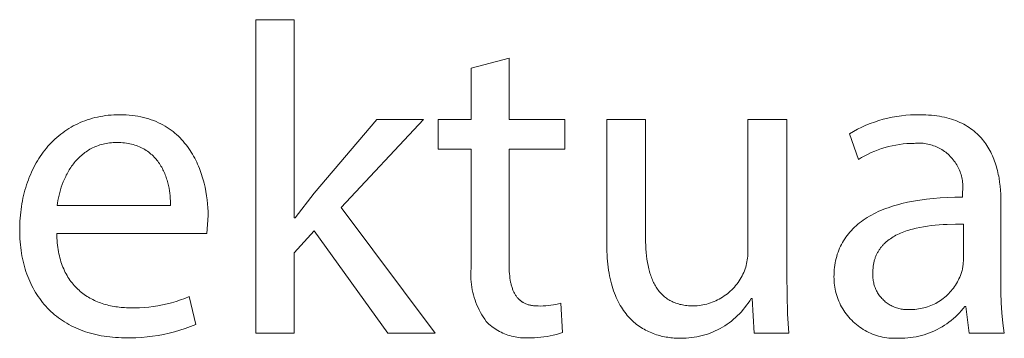
# Model space of a CAD drawing. Units: millimetres. Extents: x 373 to 3451, y -552 to 1598.
# Drawn here: x 3124 to 3193, y -501 to -478 of the extents above; entities that cross this region are included whole.
import ezdxf

# ---------------------------------------------------------------- set-up
doc = ezdxf.new("R2010")
doc.units = ezdxf.units.MM
doc.header["$MEASUREMENT"] = 0
doc.layers.add('Domyślny', color=7, linetype='Continuous', true_color=0x000000)

msp = doc.modelspace()

# ---------------------------------------------------------------- linework, layer by layer
at = {"layer": 'Domyślny', "color": 18, "lineweight": 15, "true_color": 0x000000}
for p, q in [((3140.306, -500.356), (3140.306, -478.475)), ((3140.306, -478.475), (3142.992, -478.475)), ((3142.992, -478.475), (3142.992, -492.29)), ((3155.35, -481.868), (3157.994, -481.161)), ((3157.994, -481.161), (3157.994, -485.445)), ((3155.35, -485.445), (3155.35, -481.868)), ((3129.26, -485.267), (3129.445, -485.23)), ((3129.445, -485.23), (3129.632, -485.197)), ((3129.632, -485.197), (3129.821, -485.17)), ((3129.821, -485.17), (3130.013, -485.147)), ((3130.013, -485.147), (3130.208, -485.129)), ((3130.208, -485.129), (3130.405, -485.116)), ((3130.405, -485.116), (3130.605, -485.108)), ((3130.605, -485.108), (3130.808, -485.106)), ((3130.808, -485.106), (3131.034, -485.109)), ((3131.034, -485.109), (3131.255, -485.118)), ((3131.255, -485.118), (3131.47, -485.134)), ((3131.47, -485.134), (3131.681, -485.155)), ((3131.681, -485.155), (3131.887, -485.182)), ((3131.887, -485.182), (3132.087, -485.214)), ((3132.087, -485.214), (3132.283, -485.252)), ((3132.283, -485.252), (3132.474, -485.295)), ((3184.742, -485.279), (3185.058, -485.222)), ((3185.058, -485.222), (3185.376, -485.176)), ((3185.376, -485.176), (3185.695, -485.142)), ((3185.695, -485.142), (3186.016, -485.118)), ((3186.016, -485.118), (3186.337, -485.106)), ((3186.337, -485.106), (3186.658, -485.105)), ((3186.658, -485.105), (3186.869, -485.107)), ((3186.869, -485.107), (3187.074, -485.114)), ((3187.074, -485.114), (3187.275, -485.125)), ((3187.275, -485.125), (3187.471, -485.141)), ((3187.471, -485.141), (3187.663, -485.16)), ((3187.663, -485.16), (3187.849, -485.184)), ((3187.849, -485.184), (3188.031, -485.212)), ((3188.031, -485.212), (3188.208, -485.245)), ((3188.208, -485.245), (3188.38, -485.281)), ((3127.414, -485.976), (3127.568, -485.89)), ((3127.568, -485.89), (3127.725, -485.808)), ((3127.725, -485.808), (3127.884, -485.73)), ((3127.884, -485.73), (3128.046, -485.657)), ((3128.046, -485.657), (3128.211, -485.588)), ((3128.211, -485.588), (3128.379, -485.523)), ((3128.379, -485.523), (3128.55, -485.463)), ((3128.55, -485.463), (3128.724, -485.407)), ((3128.724, -485.407), (3128.9, -485.356)), ((3128.9, -485.356), (3129.079, -485.309)), ((3129.079, -485.309), (3129.26, -485.267)), ((3132.474, -485.295), (3132.659, -485.344)), ((3132.659, -485.344), (3132.841, -485.397)), ((3132.841, -485.397), (3133.017, -485.456)), ((3133.017, -485.456), (3133.189, -485.519)), ((3133.189, -485.519), (3133.356, -485.587)), ((3133.356, -485.587), (3133.518, -485.66)), ((3133.518, -485.66), (3133.676, -485.737)), ((3133.676, -485.737), (3133.83, -485.818)), ((3133.83, -485.818), (3133.979, -485.903)), ((3133.979, -485.903), (3134.124, -485.993)), ((3144.385, -490.589), (3148.751, -485.444)), ((3152.021, -485.444), (3146.261, -491.573)), ((3148.751, -485.444), (3152.021, -485.444)), ((3153.033, -487.505), (3153.033, -485.445)), ((3153.033, -485.445), (3155.35, -485.445)), ((3157.994, -485.445), (3161.878, -485.445)), ((3161.878, -485.445), (3161.878, -487.505)), ((3164.815, -494.172), (3164.815, -485.44)), ((3164.815, -485.44), (3167.521, -485.44)), ((3167.521, -485.44), (3167.521, -493.701)), ((3174.665, -494.592), (3174.665, -485.44)), ((3174.665, -485.44), (3177.391, -485.44)), ((3177.391, -485.44), (3177.391, -496.294)), ((3182.609, -485.975), (3182.903, -485.844)), ((3182.903, -485.844), (3183.2, -485.723)), ((3183.2, -485.723), (3183.502, -485.613)), ((3183.502, -485.613), (3183.807, -485.513)), ((3183.807, -485.513), (3184.116, -485.424)), ((3184.116, -485.424), (3184.428, -485.346)), ((3184.428, -485.346), (3184.742, -485.279)), ((3188.38, -485.281), (3188.548, -485.321)), ((3188.548, -485.321), (3188.712, -485.365)), ((3188.712, -485.365), (3188.871, -485.412)), ((3188.871, -485.412), (3189.025, -485.463)), ((3189.025, -485.463), (3189.175, -485.518)), ((3189.175, -485.518), (3189.321, -485.577)), ((3189.321, -485.577), (3189.463, -485.638)), ((3189.463, -485.638), (3189.601, -485.704)), ((3189.601, -485.704), (3189.734, -485.772)), ((3189.734, -485.772), (3189.863, -485.844)), ((3189.863, -485.844), (3189.989, -485.919)), ((3189.989, -485.919), (3190.11, -485.997)), ((3126.421, -486.688), (3126.554, -486.575)), ((3126.554, -486.575), (3126.69, -486.465)), ((3126.69, -486.465), (3126.829, -486.359)), ((3126.829, -486.359), (3126.971, -486.258)), ((3126.971, -486.258), (3127.116, -486.16)), ((3127.116, -486.16), (3127.263, -486.066)), ((3127.263, -486.066), (3127.414, -485.976)), ((3134.124, -485.993), (3134.264, -486.086)), ((3134.264, -486.086), (3134.401, -486.183)), ((3134.401, -486.183), (3134.533, -486.284)), ((3134.533, -486.284), (3134.66, -486.388)), ((3134.66, -486.388), (3134.784, -486.495)), ((3134.784, -486.495), (3134.904, -486.606)), ((3134.904, -486.606), (3135.02, -486.719)), ((3181.759, -486.427), (3182.037, -486.266)), ((3182.374, -488.221), (3181.759, -486.427)), ((3182.037, -486.266), (3182.321, -486.116)), ((3182.321, -486.116), (3182.609, -485.975)), ((3190.11, -485.997), (3190.227, -486.078)), ((3190.227, -486.078), (3190.341, -486.162)), ((3190.341, -486.162), (3190.451, -486.248)), ((3190.451, -486.248), (3190.557, -486.338)), ((3190.557, -486.338), (3190.659, -486.43)), ((3190.659, -486.43), (3190.758, -486.525)), ((3190.758, -486.525), (3190.853, -486.623)), ((3190.853, -486.623), (3190.944, -486.723)), ((3125.689, -487.441), (3125.803, -487.307)), ((3125.803, -487.307), (3125.92, -487.176)), ((3125.92, -487.176), (3126.041, -487.049)), ((3126.041, -487.049), (3126.164, -486.925)), ((3126.164, -486.925), (3126.291, -486.805)), ((3126.291, -486.805), (3126.421, -486.688)), ((3129.217, -487.288), (3129.116, -487.329)), ((3129.321, -487.25), (3129.217, -487.288)), ((3129.427, -487.216), (3129.321, -487.25)), ((3129.534, -487.184), (3129.427, -487.216)), ((3129.644, -487.155), (3129.534, -487.184)), ((3129.756, -487.129), (3129.644, -487.155)), ((3129.871, -487.107), (3129.756, -487.129)), ((3129.987, -487.088), (3129.871, -487.107)), ((3130.106, -487.072), (3129.987, -487.088)), ((3130.227, -487.059), (3130.106, -487.072)), ((3130.35, -487.05), (3130.227, -487.059)), ((3130.475, -487.045), (3130.35, -487.05)), ((3130.603, -487.043), (3130.475, -487.045)), ((3130.744, -487.045), (3130.603, -487.043)), ((3130.882, -487.051), (3130.744, -487.045)), ((3131.017, -487.06), (3130.882, -487.051)), ((3131.149, -487.073), (3131.017, -487.06)), ((3131.277, -487.09), (3131.149, -487.073)), ((3131.402, -487.111), (3131.277, -487.09)), ((3131.524, -487.135), (3131.402, -487.111)), ((3131.643, -487.162), (3131.524, -487.135)), ((3131.758, -487.192), (3131.643, -487.162)), ((3131.871, -487.226), (3131.758, -487.192)), ((3131.98, -487.262), (3131.871, -487.226)), ((3132.087, -487.302), (3131.98, -487.262)), ((3132.19, -487.345), (3132.087, -487.302)), ((3135.02, -486.719), (3135.131, -486.836)), ((3135.131, -486.836), (3135.239, -486.955)), ((3135.239, -486.955), (3135.343, -487.078)), ((3135.343, -487.078), (3135.443, -487.202)), ((3135.443, -487.202), (3135.54, -487.329)), ((3184.735, -487.268), (3184.486, -487.326)), ((3184.986, -487.219), (3184.735, -487.268)), ((3185.238, -487.178), (3184.986, -487.219)), ((3185.492, -487.147), (3185.238, -487.178)), ((3185.747, -487.123), (3185.492, -487.147)), ((3186.002, -487.109), (3185.747, -487.123)), ((3186.258, -487.103), (3186.002, -487.109)), ((3186.365, -487.094), (3186.258, -487.103)), ((3186.471, -487.088), (3186.365, -487.094)), ((3186.578, -487.085), (3186.471, -487.088)), ((3186.685, -487.087), (3186.578, -487.085)), ((3186.792, -487.092), (3186.685, -487.087)), ((3186.899, -487.101), (3186.792, -487.092)), ((3187.005, -487.113), (3186.899, -487.101)), ((3187.111, -487.129), (3187.005, -487.113)), ((3187.216, -487.149), (3187.111, -487.129)), ((3187.32, -487.173), (3187.216, -487.149)), ((3187.423, -487.2), (3187.32, -487.173)), ((3187.526, -487.231), (3187.423, -487.2)), ((3187.627, -487.265), (3187.526, -487.231)), ((3187.727, -487.303), (3187.627, -487.265)), ((3187.826, -487.344), (3187.727, -487.303)), ((3190.944, -486.723), (3191.032, -486.825)), ((3191.032, -486.825), (3191.117, -486.93)), ((3191.117, -486.93), (3191.198, -487.037)), ((3191.198, -487.037), (3191.276, -487.146)), ((3191.276, -487.146), (3191.35, -487.257)), ((3191.35, -487.257), (3191.422, -487.371)), ((3125.264, -488.01), (3125.365, -487.863)), ((3125.365, -487.863), (3125.47, -487.72)), ((3125.47, -487.72), (3125.577, -487.579)), ((3125.577, -487.579), (3125.689, -487.441)), ((3128.137, -487.94), (3128.059, -488.009)), ((3128.215, -487.873), (3128.137, -487.94)), ((3128.296, -487.808), (3128.215, -487.873)), ((3128.379, -487.746), (3128.296, -487.808)), ((3128.464, -487.685), (3128.379, -487.746)), ((3128.551, -487.627), (3128.464, -487.685)), ((3128.64, -487.571), (3128.551, -487.627)), ((3128.731, -487.517), (3128.64, -487.571)), ((3128.824, -487.466), (3128.731, -487.517)), ((3128.919, -487.418), (3128.824, -487.466)), ((3129.017, -487.372), (3128.919, -487.418)), ((3129.116, -487.329), (3129.017, -487.372)), ((3132.291, -487.39), (3132.19, -487.345)), ((3132.388, -487.438), (3132.291, -487.39)), ((3132.483, -487.489), (3132.388, -487.438)), ((3132.575, -487.543), (3132.483, -487.489)), ((3132.664, -487.599), (3132.575, -487.543)), ((3132.751, -487.657), (3132.664, -487.599)), ((3132.834, -487.718), (3132.751, -487.657)), ((3132.915, -487.781), (3132.834, -487.718)), ((3132.994, -487.847), (3132.915, -487.781)), ((3133.07, -487.914), (3132.994, -487.847)), ((3133.143, -487.983), (3133.07, -487.914)), ((3133.213, -488.055), (3133.143, -487.983)), ((3135.54, -487.329), (3135.633, -487.459)), ((3135.633, -487.459), (3135.722, -487.59)), ((3135.722, -487.59), (3135.808, -487.723)), ((3135.808, -487.723), (3135.89, -487.859)), ((3135.89, -487.859), (3135.969, -487.996)), ((3135.969, -487.996), (3136.044, -488.134)), ((3155.35, -487.505), (3153.033, -487.505)), ((3155.35, -495.643), (3155.35, -487.505)), ((3161.878, -487.505), (3157.994, -487.505)), ((3157.994, -487.505), (3157.994, -495.55)), ((3182.817, -487.966), (3182.593, -488.089)), ((3183.046, -487.85), (3182.817, -487.966)), ((3183.278, -487.742), (3183.046, -487.85)), ((3183.513, -487.643), (3183.278, -487.742)), ((3183.752, -487.551), (3183.513, -487.643)), ((3183.994, -487.468), (3183.752, -487.551)), ((3184.238, -487.393), (3183.994, -487.468)), ((3184.486, -487.326), (3184.238, -487.393)), ((3187.923, -487.389), (3187.826, -487.344)), ((3188.019, -487.437), (3187.923, -487.389)), ((3188.113, -487.488), (3188.019, -487.437)), ((3188.205, -487.543), (3188.113, -487.488)), ((3188.295, -487.6), (3188.205, -487.543)), ((3188.383, -487.661), (3188.295, -487.6)), ((3188.468, -487.725), (3188.383, -487.661)), ((3188.552, -487.792), (3188.468, -487.725)), ((3188.633, -487.861), (3188.552, -487.792)), ((3188.712, -487.934), (3188.633, -487.861)), ((3188.788, -488.009), (3188.712, -487.934)), ((3191.422, -487.371), (3191.49, -487.486)), ((3191.49, -487.486), (3191.555, -487.603)), ((3191.555, -487.603), (3191.617, -487.722)), ((3191.617, -487.722), (3191.676, -487.843)), ((3191.676, -487.843), (3191.732, -487.965)), ((3191.732, -487.965), (3191.785, -488.089)), ((3124.806, -488.79), (3124.891, -488.628)), ((3124.891, -488.628), (3124.979, -488.47)), ((3124.979, -488.47), (3125.071, -488.314)), ((3125.071, -488.314), (3125.165, -488.16)), ((3125.165, -488.16), (3125.264, -488.01)), ((3127.513, -488.621), (3127.453, -488.704)), ((3127.574, -488.539), (3127.513, -488.621)), ((3127.638, -488.459), (3127.574, -488.539)), ((3127.703, -488.38), (3127.638, -488.459)), ((3127.771, -488.302), (3127.703, -488.38)), ((3127.84, -488.226), (3127.771, -488.302)), ((3127.911, -488.152), (3127.84, -488.226)), ((3127.984, -488.08), (3127.911, -488.152)), ((3128.059, -488.009), (3127.984, -488.08)), ((3133.281, -488.128), (3133.213, -488.055)), ((3133.347, -488.203), (3133.281, -488.128)), ((3133.41, -488.279), (3133.347, -488.203)), ((3133.471, -488.357), (3133.41, -488.279)), ((3133.529, -488.437), (3133.471, -488.357)), ((3133.585, -488.518), (3133.529, -488.437)), ((3133.639, -488.601), (3133.585, -488.518)), ((3133.691, -488.684), (3133.639, -488.601)), ((3133.74, -488.769), (3133.691, -488.684)), ((3136.044, -488.134), (3136.116, -488.275)), ((3136.116, -488.275), (3136.184, -488.416)), ((3136.184, -488.416), (3136.25, -488.559)), ((3136.25, -488.559), (3136.312, -488.702)), ((3182.593, -488.089), (3182.374, -488.221)), ((3188.862, -488.086), (3188.788, -488.009)), ((3188.932, -488.167), (3188.862, -488.086)), ((3189, -488.249), (3188.932, -488.167)), ((3189.065, -488.334), (3189, -488.249)), ((3189.127, -488.421), (3189.065, -488.334)), ((3189.186, -488.511), (3189.127, -488.421)), ((3189.242, -488.602), (3189.186, -488.511)), ((3189.295, -488.695), (3189.242, -488.602)), ((3191.785, -488.089), (3191.835, -488.215)), ((3191.835, -488.215), (3191.883, -488.342)), ((3191.883, -488.342), (3191.927, -488.47)), ((3191.927, -488.47), (3191.969, -488.6)), ((3191.969, -488.6), (3192.009, -488.731)), ((3124.501, -489.464), (3124.572, -489.292)), ((3124.572, -489.292), (3124.647, -489.122)), ((3124.647, -489.122), (3124.725, -488.955)), ((3124.725, -488.955), (3124.806, -488.79)), ((3127.084, -489.317), (3127.038, -489.408)), ((3127.131, -489.227), (3127.084, -489.317)), ((3127.18, -489.137), (3127.131, -489.227)), ((3127.231, -489.049), (3127.18, -489.137)), ((3127.284, -488.961), (3127.231, -489.049)), ((3127.338, -488.874), (3127.284, -488.961)), ((3127.395, -488.789), (3127.338, -488.874)), ((3127.453, -488.704), (3127.395, -488.789)), ((3133.787, -488.855), (3133.74, -488.769)), ((3133.832, -488.942), (3133.787, -488.855)), ((3133.874, -489.03), (3133.832, -488.942)), ((3133.915, -489.119), (3133.874, -489.03)), ((3133.954, -489.209), (3133.915, -489.119)), ((3133.99, -489.299), (3133.954, -489.209)), ((3134.025, -489.39), (3133.99, -489.299)), ((3136.312, -488.702), (3136.371, -488.847)), ((3136.371, -488.847), (3136.427, -488.993)), ((3136.427, -488.993), (3136.479, -489.139)), ((3136.479, -489.139), (3136.529, -489.286)), ((3136.529, -489.286), (3136.576, -489.433)), ((3189.344, -488.79), (3189.295, -488.695)), ((3189.39, -488.887), (3189.344, -488.79)), ((3189.432, -488.985), (3189.39, -488.887)), ((3189.472, -489.084), (3189.432, -488.985)), ((3189.507, -489.185), (3189.472, -489.084)), ((3189.539, -489.287), (3189.507, -489.185)), ((3189.568, -489.39), (3189.539, -489.287)), ((3192.009, -488.731), (3192.045, -488.863)), ((3192.045, -488.863), (3192.08, -488.996)), ((3192.08, -488.996), (3192.111, -489.13)), ((3192.111, -489.13), (3192.141, -489.265)), ((3192.141, -489.265), (3192.168, -489.401)), ((3124.251, -490.178), (3124.308, -489.996)), ((3124.308, -489.996), (3124.369, -489.816)), ((3124.369, -489.816), (3124.433, -489.639)), ((3124.433, -489.639), (3124.501, -489.464)), ((3126.801, -489.966), (3126.735, -490.154)), ((3126.873, -489.778), (3126.801, -489.966)), ((3126.952, -489.592), (3126.873, -489.778)), ((3126.994, -489.5), (3126.952, -489.592)), ((3127.038, -489.408), (3126.994, -489.5)), ((3134.058, -489.481), (3134.025, -489.39)), ((3134.088, -489.573), (3134.058, -489.481)), ((3134.117, -489.665), (3134.088, -489.573)), ((3134.144, -489.757), (3134.117, -489.665)), ((3134.169, -489.85), (3134.144, -489.757)), ((3134.193, -489.942), (3134.169, -489.85)), ((3134.215, -490.035), (3134.193, -489.942)), ((3134.253, -490.22), (3134.215, -490.035)), ((3136.576, -489.433), (3136.62, -489.58)), ((3136.62, -489.58), (3136.661, -489.727)), ((3136.661, -489.727), (3136.7, -489.875)), ((3136.7, -489.875), (3136.768, -490.169)), ((3189.593, -489.494), (3189.568, -489.39)), ((3189.614, -489.599), (3189.593, -489.494)), ((3189.632, -489.704), (3189.614, -489.599)), ((3189.646, -489.81), (3189.632, -489.704)), ((3189.656, -489.917), (3189.646, -489.81)), ((3189.663, -490.024), (3189.656, -489.917)), ((3189.666, -490.131), (3189.663, -490.024)), ((3192.168, -489.401), (3192.192, -489.538)), ((3192.192, -489.538), (3192.235, -489.814)), ((3192.235, -489.814), (3192.268, -490.091)), ((3124.057, -490.929), (3124.1, -490.738)), ((3124.1, -490.738), (3124.147, -490.549)), ((3124.147, -490.549), (3124.197, -490.363)), ((3124.197, -490.363), (3124.251, -490.178)), ((3126.577, -490.719), (3126.536, -490.905)), ((3126.623, -490.531), (3126.577, -490.719)), ((3126.676, -490.343), (3126.623, -490.531)), ((3126.735, -490.154), (3126.676, -490.343)), ((3134.285, -490.404), (3134.253, -490.22)), ((3134.31, -490.586), (3134.285, -490.404)), ((3134.33, -490.766), (3134.31, -490.586)), ((3136.768, -490.169), (3136.826, -490.462)), ((3136.826, -490.462), (3136.874, -490.753)), ((3143.053, -492.29), (3144.385, -490.589)), ((3189.64, -490.557), (3189.652, -490.451)), ((3189.64, -490.865), (3189.64, -490.557)), ((3189.652, -490.451), (3189.66, -490.344)), ((3189.66, -490.344), (3189.665, -490.237)), ((3189.665, -490.237), (3189.666, -490.131)), ((3192.268, -490.091), (3192.294, -490.371)), ((3192.294, -490.371), (3192.312, -490.651)), ((3192.312, -490.651), (3192.322, -490.932)), ((3123.95, -491.514), (3123.982, -491.317)), ((3123.982, -491.317), (3124.018, -491.122)), ((3124.018, -491.122), (3124.057, -490.929)), ((3126.474, -491.271), (3126.452, -491.45)), ((3126.502, -491.09), (3126.474, -491.271)), ((3126.536, -490.905), (3126.502, -491.09)), ((3134.344, -490.943), (3134.33, -490.766)), ((3134.352, -491.117), (3134.344, -490.943)), ((3134.355, -491.286), (3134.352, -491.117)), ((3134.354, -491.45), (3134.355, -491.286)), ((3136.874, -490.753), (3136.913, -491.039)), ((3136.913, -491.039), (3136.942, -491.321)), ((3136.942, -491.321), (3136.962, -491.597)), ((3184.818, -491.47), (3185.008, -491.413)), ((3185.008, -491.413), (3185.202, -491.358)), ((3185.202, -491.358), (3185.4, -491.307)), ((3185.4, -491.307), (3185.809, -491.212)), ((3185.809, -491.212), (3186.233, -491.129)), ((3186.233, -491.129), (3186.674, -491.057)), ((3186.674, -491.057), (3187.13, -490.996)), ((3187.13, -490.996), (3187.601, -490.947)), ((3187.601, -490.947), (3188.088, -490.909)), ((3188.088, -490.909), (3188.59, -490.882)), ((3188.59, -490.882), (3189.108, -490.868)), ((3189.108, -490.868), (3189.64, -490.865)), ((3192.322, -490.932), (3192.325, -491.213)), ((3192.325, -491.213), (3192.325, -496.789)), ((3123.859, -492.319), (3123.876, -492.115)), ((3123.876, -492.115), (3123.897, -491.913)), ((3123.897, -491.913), (3123.922, -491.713)), ((3123.922, -491.713), (3123.95, -491.514)), ((3126.452, -491.45), (3134.354, -491.45)), ((3136.978, -492.126), (3136.885, -493.387)), ((3136.962, -491.597), (3136.974, -491.865)), ((3136.974, -491.865), (3136.978, -492.126)), ((3146.261, -491.573), (3152.82, -500.356)), ((3183.141, -492.19), (3183.29, -492.106)), ((3183.29, -492.106), (3183.443, -492.024)), ((3183.443, -492.024), (3183.601, -491.945)), ((3183.601, -491.945), (3183.762, -491.869)), ((3183.762, -491.869), (3183.928, -491.796)), ((3183.928, -491.796), (3184.098, -491.725)), ((3184.098, -491.725), (3184.272, -491.657)), ((3184.272, -491.657), (3184.45, -491.592)), ((3184.45, -491.592), (3184.632, -491.529)), ((3184.632, -491.529), (3184.818, -491.47)), ((3123.83, -492.941), (3123.836, -492.732)), ((3123.836, -492.732), (3123.846, -492.525)), ((3123.846, -492.525), (3123.859, -492.319)), ((3142.992, -492.29), (3143.053, -492.29)), ((3182.217, -492.853), (3182.336, -492.75)), ((3182.336, -492.75), (3182.46, -492.65)), ((3182.46, -492.65), (3182.587, -492.553)), ((3182.587, -492.553), (3182.719, -492.458)), ((3182.719, -492.458), (3182.856, -492.366)), ((3182.856, -492.366), (3182.996, -492.276)), ((3182.996, -492.276), (3183.141, -492.19)), ((3187.741, -492.813), (3187.466, -492.842)), ((3188.019, -492.789), (3187.741, -492.813)), ((3188.299, -492.771), (3188.019, -492.789)), ((3188.58, -492.758), (3188.299, -492.771)), ((3189.143, -492.746), (3188.58, -492.758)), ((3189.702, -492.75), (3189.143, -492.746)), ((3189.702, -495.333), (3189.702, -492.75)), ((3123.828, -493.151), (3123.83, -492.941)), ((3123.83, -493.361), (3123.828, -493.151)), ((3123.836, -493.568), (3123.83, -493.361)), ((3126.411, -493.387), (3126.415, -493.557)), ((3136.885, -493.387), (3126.411, -493.387)), ((3144.385, -493.213), (3142.992, -494.75)), ((3149.53, -500.356), (3144.385, -493.213)), ((3181.592, -493.523), (3181.685, -493.405)), ((3181.685, -493.405), (3181.783, -493.289)), ((3181.783, -493.289), (3181.885, -493.176)), ((3181.885, -493.176), (3181.991, -493.066)), ((3181.991, -493.066), (3182.102, -492.958)), ((3182.102, -492.958), (3182.217, -492.853)), ((3185.105, -493.465), (3185, -493.519)), ((3185.212, -493.414), (3185.105, -493.465)), ((3185.322, -493.366), (3185.212, -493.414)), ((3185.434, -493.319), (3185.322, -493.366)), ((3185.549, -493.275), (3185.434, -493.319)), ((3185.665, -493.233), (3185.549, -493.275)), ((3185.783, -493.193), (3185.665, -493.233)), ((3185.904, -493.155), (3185.783, -493.193)), ((3186.026, -493.118), (3185.904, -493.155)), ((3186.15, -493.084), (3186.026, -493.118)), ((3186.402, -493.022), (3186.15, -493.084)), ((3186.661, -492.967), (3186.402, -493.022)), ((3186.925, -492.918), (3186.661, -492.967)), ((3187.193, -492.877), (3186.925, -492.918)), ((3187.466, -492.842), (3187.193, -492.877)), ((3123.846, -493.773), (3123.836, -493.568)), ((3123.86, -493.975), (3123.846, -493.773)), ((3123.878, -494.176), (3123.86, -493.975)), ((3123.9, -494.374), (3123.878, -494.176)), ((3126.415, -493.557), (3126.423, -493.725)), ((3126.423, -493.725), (3126.433, -493.889)), ((3126.433, -493.889), (3126.447, -494.05)), ((3126.447, -494.05), (3126.464, -494.208)), ((3164.824, -494.651), (3164.815, -494.172)), ((3167.521, -493.701), (3167.524, -493.963)), ((3167.524, -493.963), (3167.531, -494.22)), ((3181.126, -494.285), (3181.193, -494.152)), ((3181.193, -494.152), (3181.264, -494.021)), ((3181.264, -494.021), (3181.339, -493.893)), ((3181.339, -493.893), (3181.419, -493.767)), ((3181.419, -493.767), (3181.503, -493.644)), ((3181.503, -493.644), (3181.592, -493.523)), ((3184.1, -494.185), (3184.064, -494.226)), ((3184.138, -494.146), (3184.1, -494.185)), ((3184.177, -494.107), (3184.138, -494.146)), ((3184.216, -494.069), (3184.177, -494.107)), ((3184.256, -494.032), (3184.216, -494.069)), ((3184.297, -493.995), (3184.256, -494.032)), ((3184.339, -493.959), (3184.297, -493.995)), ((3184.381, -493.923), (3184.339, -493.959)), ((3184.424, -493.888), (3184.381, -493.923)), ((3184.513, -493.82), (3184.424, -493.888)), ((3184.605, -493.755), (3184.513, -493.82)), ((3184.7, -493.692), (3184.605, -493.755)), ((3184.797, -493.632), (3184.7, -493.692)), ((3184.897, -493.574), (3184.797, -493.632)), ((3185, -493.519), (3184.897, -493.574)), ((3123.925, -494.57), (3123.9, -494.374)), ((3123.955, -494.763), (3123.925, -494.57)), ((3123.988, -494.954), (3123.955, -494.763)), ((3126.464, -494.208), (3126.484, -494.363)), ((3126.484, -494.363), (3126.508, -494.514)), ((3126.508, -494.514), (3126.534, -494.663)), ((3126.534, -494.663), (3126.564, -494.809)), ((3126.564, -494.809), (3126.596, -494.952)), ((3142.992, -494.75), (3142.992, -500.356)), ((3164.834, -494.881), (3164.824, -494.651)), ((3167.531, -494.22), (3167.544, -494.471)), ((3167.544, -494.471), (3167.563, -494.717)), ((3167.563, -494.717), (3167.587, -494.956)), ((3174.65, -494.979), (3174.659, -494.851)), ((3174.659, -494.851), (3174.664, -494.721)), ((3174.664, -494.721), (3174.665, -494.592)), ((3180.861, -494.989), (3180.905, -494.843)), ((3180.905, -494.843), (3180.953, -494.7)), ((3180.953, -494.7), (3181.006, -494.559)), ((3181.006, -494.559), (3181.064, -494.421)), ((3181.064, -494.421), (3181.126, -494.285)), ((3183.642, -494.863), (3183.62, -494.914)), ((3183.666, -494.812), (3183.642, -494.863)), ((3183.691, -494.763), (3183.666, -494.812)), ((3183.717, -494.714), (3183.691, -494.763)), ((3183.744, -494.666), (3183.717, -494.714)), ((3183.772, -494.619), (3183.744, -494.666)), ((3183.801, -494.572), (3183.772, -494.619)), ((3183.83, -494.526), (3183.801, -494.572)), ((3183.861, -494.481), (3183.83, -494.526)), ((3183.893, -494.437), (3183.861, -494.481)), ((3183.925, -494.393), (3183.893, -494.437)), ((3183.958, -494.35), (3183.925, -494.393)), ((3183.993, -494.308), (3183.958, -494.35)), ((3184.028, -494.266), (3183.993, -494.308)), ((3184.064, -494.226), (3184.028, -494.266)), ((3124.025, -495.142), (3123.988, -494.954)), ((3124.066, -495.328), (3124.025, -495.142)), ((3124.111, -495.511), (3124.066, -495.328)), ((3124.16, -495.692), (3124.111, -495.511)), ((3126.596, -494.952), (3126.631, -495.091)), ((3126.631, -495.091), (3126.669, -495.228)), ((3126.669, -495.228), (3126.71, -495.362)), ((3126.71, -495.362), (3126.754, -495.492)), ((3126.754, -495.492), (3126.801, -495.62)), ((3157.994, -495.55), (3157.995, -495.721)), ((3164.848, -495.107), (3164.834, -494.881)), ((3164.865, -495.326), (3164.848, -495.107)), ((3164.887, -495.541), (3164.865, -495.326)), ((3164.912, -495.75), (3164.887, -495.541)), ((3167.587, -494.956), (3167.617, -495.189)), ((3167.617, -495.189), (3167.653, -495.415)), ((3167.653, -495.415), (3167.694, -495.635)), ((3174.542, -495.616), (3174.572, -495.49)), ((3174.572, -495.49), (3174.598, -495.363)), ((3174.598, -495.363), (3174.619, -495.236)), ((3174.619, -495.236), (3174.637, -495.108)), ((3174.637, -495.108), (3174.65, -494.979)), ((3180.731, -495.596), (3180.756, -495.441)), ((3180.756, -495.441), (3180.787, -495.288)), ((3180.787, -495.288), (3180.822, -495.137)), ((3180.822, -495.137), (3180.861, -494.989)), ((3183.437, -495.527), (3183.427, -495.587)), ((3183.448, -495.467), (3183.437, -495.527)), ((3183.46, -495.408), (3183.448, -495.467)), ((3183.474, -495.35), (3183.46, -495.408)), ((3183.488, -495.293), (3183.474, -495.35)), ((3183.504, -495.236), (3183.488, -495.293)), ((3183.52, -495.18), (3183.504, -495.236)), ((3183.538, -495.126), (3183.52, -495.18)), ((3183.557, -495.071), (3183.538, -495.126)), ((3183.577, -495.018), (3183.557, -495.071)), ((3183.598, -494.965), (3183.577, -495.018)), ((3183.62, -494.914), (3183.598, -494.965)), ((3189.687, -495.573), (3189.694, -495.493)), ((3189.694, -495.493), (3189.699, -495.413)), ((3189.699, -495.413), (3189.702, -495.333)), ((3124.212, -495.87), (3124.16, -495.692)), ((3124.268, -496.046), (3124.212, -495.87)), ((3124.328, -496.219), (3124.268, -496.046)), ((3124.391, -496.389), (3124.328, -496.219)), ((3126.801, -495.62), (3126.85, -495.745)), ((3126.85, -495.745), (3126.902, -495.867)), ((3126.902, -495.867), (3126.956, -495.986)), ((3126.956, -495.986), (3127.014, -496.102)), ((3127.014, -496.102), (3127.073, -496.216)), ((3127.073, -496.216), (3127.135, -496.326)), ((3155.317, -496.203), (3155.322, -496.016)), ((3155.319, -496.39), (3155.317, -496.203)), ((3155.322, -496.016), (3155.333, -495.829)), ((3155.333, -495.829), (3155.35, -495.643)), ((3157.995, -495.721), (3158, -495.887)), ((3158, -495.887), (3158.008, -496.048)), ((3158.008, -496.048), (3158.019, -496.205)), ((3158.019, -496.205), (3158.034, -496.356)), ((3164.941, -495.953), (3164.912, -495.75)), ((3164.973, -496.152), (3164.941, -495.953)), ((3165.009, -496.345), (3164.973, -496.152)), ((3167.694, -495.635), (3167.742, -495.848)), ((3167.742, -495.848), (3167.768, -495.952)), ((3167.768, -495.952), (3167.796, -496.055)), ((3167.796, -496.055), (3167.826, -496.155)), ((3167.826, -496.155), (3167.857, -496.253)), ((3174.258, -496.354), (3174.319, -496.233)), ((3174.319, -496.233), (3174.376, -496.111)), ((3174.376, -496.111), (3174.429, -495.986)), ((3174.429, -495.986), (3174.471, -495.864)), ((3174.471, -495.864), (3174.509, -495.74)), ((3174.509, -495.74), (3174.542, -495.616)), ((3180.672, -496.409), (3180.675, -496.242)), ((3180.675, -496.242), (3180.682, -496.077)), ((3180.682, -496.077), (3180.694, -495.914)), ((3180.694, -495.914), (3180.71, -495.754)), ((3180.71, -495.754), (3180.731, -495.596)), ((3183.383, -496.184), (3183.381, -496.267)), ((3183.388, -496.102), (3183.383, -496.184)), ((3183.389, -496.035), (3183.388, -496.102)), ((3183.391, -495.968), (3183.389, -496.035)), ((3183.394, -495.903), (3183.391, -495.968)), ((3183.398, -495.838), (3183.394, -495.903)), ((3183.404, -495.774), (3183.398, -495.838)), ((3183.41, -495.711), (3183.404, -495.774)), ((3183.418, -495.649), (3183.41, -495.711)), ((3183.427, -495.587), (3183.418, -495.649)), ((3189.495, -496.313), (3189.538, -496.194)), ((3189.538, -496.194), (3189.565, -496.119)), ((3189.565, -496.119), (3189.59, -496.043)), ((3189.59, -496.043), (3189.612, -495.966)), ((3189.612, -495.966), (3189.632, -495.888)), ((3189.632, -495.888), (3189.65, -495.81)), ((3189.65, -495.81), (3189.665, -495.731)), ((3189.665, -495.731), (3189.677, -495.652)), ((3189.677, -495.652), (3189.687, -495.573)), ((3124.458, -496.556), (3124.391, -496.389)), ((3124.529, -496.721), (3124.458, -496.556)), ((3124.603, -496.883), (3124.529, -496.721)), ((3124.681, -497.042), (3124.603, -496.883)), ((3127.135, -496.326), (3127.2, -496.434)), ((3127.2, -496.434), (3127.267, -496.538)), ((3127.267, -496.538), (3127.336, -496.64)), ((3127.336, -496.64), (3127.408, -496.739)), ((3127.408, -496.739), (3127.482, -496.836)), ((3127.482, -496.836), (3127.558, -496.929)), ((3127.558, -496.929), (3127.636, -497.02)), ((3155.327, -496.577), (3155.319, -496.39)), ((3155.342, -496.763), (3155.327, -496.577)), ((3155.362, -496.949), (3155.342, -496.763)), ((3158.034, -496.356), (3158.052, -496.503)), ((3158.052, -496.503), (3158.074, -496.645)), ((3158.074, -496.645), (3158.099, -496.782)), ((3158.099, -496.782), (3158.113, -496.849)), ((3158.113, -496.849), (3158.128, -496.914)), ((3158.128, -496.914), (3158.144, -496.978)), ((3165.048, -496.533), (3165.009, -496.345)), ((3165.09, -496.715), (3165.048, -496.533)), ((3165.136, -496.893), (3165.09, -496.715)), ((3165.184, -497.066), (3165.136, -496.893)), ((3167.857, -496.253), (3167.889, -496.35)), ((3167.889, -496.35), (3167.924, -496.445)), ((3167.924, -496.445), (3167.96, -496.538)), ((3167.96, -496.538), (3167.998, -496.629)), ((3167.998, -496.629), (3168.037, -496.718)), ((3168.037, -496.718), (3168.078, -496.805)), ((3168.078, -496.805), (3168.121, -496.89)), ((3168.121, -496.89), (3168.166, -496.974)), ((3173.807, -497.026), (3173.891, -496.921)), ((3173.891, -496.921), (3173.972, -496.813)), ((3173.972, -496.813), (3174.049, -496.702)), ((3174.049, -496.702), (3174.123, -496.588)), ((3174.123, -496.588), (3174.192, -496.472)), ((3174.192, -496.472), (3174.258, -496.354)), ((3177.391, -496.294), (3177.394, -497.647)), ((3180.673, -496.556), (3180.672, -496.409)), ((3180.679, -496.702), (3180.673, -496.556)), ((3180.691, -496.848), (3180.679, -496.702)), ((3180.707, -496.994), (3180.691, -496.848)), ((3183.381, -496.267), (3183.381, -496.349)), ((3183.381, -496.349), (3183.384, -496.432)), ((3183.384, -496.432), (3183.39, -496.514)), ((3183.39, -496.514), (3183.399, -496.596)), ((3183.399, -496.596), (3183.411, -496.678)), ((3183.411, -496.678), (3183.425, -496.759)), ((3183.425, -496.759), (3183.442, -496.84)), ((3183.442, -496.84), (3183.462, -496.92)), ((3183.462, -496.92), (3183.485, -496.999)), ((3189.153, -496.991), (3189.22, -496.883)), ((3189.22, -496.883), (3189.282, -496.773)), ((3189.282, -496.773), (3189.341, -496.661)), ((3189.341, -496.661), (3189.396, -496.547)), ((3189.396, -496.547), (3189.447, -496.431)), ((3189.447, -496.431), (3189.495, -496.313)), ((3192.325, -496.789), (3192.326, -497.504)), ((3124.763, -497.198), (3124.681, -497.042)), ((3124.848, -497.351), (3124.763, -497.198)), ((3124.936, -497.501), (3124.848, -497.351)), ((3125.028, -497.648), (3124.936, -497.501)), ((3127.636, -497.02), (3127.717, -497.108)), ((3127.717, -497.108), (3127.799, -497.193)), ((3127.799, -497.193), (3127.884, -497.276)), ((3127.884, -497.276), (3127.97, -497.356)), ((3127.97, -497.356), (3128.059, -497.433)), ((3128.059, -497.433), (3128.149, -497.508)), ((3128.149, -497.508), (3128.241, -497.579)), ((3128.241, -497.579), (3128.336, -497.649)), ((3155.389, -497.135), (3155.362, -496.949)), ((3155.423, -497.319), (3155.389, -497.135)), ((3155.462, -497.502), (3155.423, -497.319)), ((3155.507, -497.683), (3155.462, -497.502)), ((3158.144, -496.978), (3158.161, -497.041)), ((3158.161, -497.041), (3158.179, -497.102)), ((3158.179, -497.102), (3158.198, -497.162)), ((3158.198, -497.162), (3158.218, -497.221)), ((3158.218, -497.221), (3158.239, -497.279)), ((3158.239, -497.279), (3158.261, -497.335)), ((3158.261, -497.335), (3158.284, -497.39)), ((3158.284, -497.39), (3158.308, -497.444)), ((3158.308, -497.444), (3158.333, -497.496)), ((3158.333, -497.496), (3158.359, -497.547)), ((3158.359, -497.547), (3158.386, -497.597)), ((3158.386, -497.597), (3158.414, -497.645)), ((3165.236, -497.234), (3165.184, -497.066)), ((3165.291, -497.397), (3165.236, -497.234)), ((3165.348, -497.555), (3165.291, -497.397)), ((3165.409, -497.709), (3165.348, -497.555)), ((3168.166, -496.974), (3168.212, -497.055)), ((3168.212, -497.055), (3168.26, -497.134)), ((3168.26, -497.134), (3168.31, -497.211)), ((3168.31, -497.211), (3168.362, -497.286)), ((3168.362, -497.286), (3168.416, -497.359)), ((3168.416, -497.359), (3168.471, -497.429)), ((3168.471, -497.429), (3168.529, -497.498)), ((3168.529, -497.498), (3168.588, -497.564)), ((3168.588, -497.564), (3168.65, -497.628)), ((3173.12, -497.675), (3173.227, -497.592)), ((3173.227, -497.592), (3173.332, -497.507)), ((3173.332, -497.507), (3173.433, -497.417)), ((3173.433, -497.417), (3173.532, -497.324)), ((3173.532, -497.324), (3173.627, -497.228)), ((3173.627, -497.228), (3173.718, -497.129)), ((3173.718, -497.129), (3173.807, -497.026)), ((3180.728, -497.139), (3180.707, -496.994)), ((3180.754, -497.283), (3180.728, -497.139)), ((3180.785, -497.426), (3180.754, -497.283)), ((3180.821, -497.568), (3180.785, -497.426)), ((3180.862, -497.709), (3180.821, -497.568)), ((3183.485, -496.999), (3183.511, -497.078)), ((3183.511, -497.078), (3183.539, -497.155)), ((3183.539, -497.155), (3183.57, -497.232)), ((3183.57, -497.232), (3183.603, -497.307)), ((3183.603, -497.307), (3183.639, -497.382)), ((3183.639, -497.382), (3183.678, -497.455)), ((3183.678, -497.455), (3183.719, -497.526)), ((3183.719, -497.526), (3183.762, -497.597)), ((3183.762, -497.597), (3183.808, -497.665)), ((3188.59, -497.674), (3188.68, -497.585)), ((3188.68, -497.585), (3188.768, -497.493)), ((3188.768, -497.493), (3188.851, -497.398)), ((3188.851, -497.398), (3188.932, -497.3)), ((3188.932, -497.3), (3189.009, -497.2)), ((3189.009, -497.2), (3189.083, -497.097)), ((3189.083, -497.097), (3189.153, -496.991)), ((3192.326, -497.504), (3192.35, -498.219)), ((3125.124, -497.792), (3125.028, -497.648)), ((3125.223, -497.933), (3125.124, -497.792)), ((3125.326, -498.071), (3125.223, -497.933)), ((3125.432, -498.206), (3125.326, -498.071)), ((3125.541, -498.337), (3125.432, -498.206)), ((3128.336, -497.649), (3128.432, -497.715)), ((3128.432, -497.715), (3128.529, -497.779)), ((3128.529, -497.779), (3128.629, -497.841)), ((3128.629, -497.841), (3128.73, -497.899)), ((3128.73, -497.899), (3128.832, -497.956)), ((3128.832, -497.956), (3128.936, -498.009)), ((3128.936, -498.009), (3129.042, -498.06)), ((3129.042, -498.06), (3129.149, -498.109)), ((3129.149, -498.109), (3129.258, -498.155)), ((3129.258, -498.155), (3129.368, -498.199)), ((3129.368, -498.199), (3129.479, -498.24)), ((3129.479, -498.24), (3129.592, -498.279)), ((3129.592, -498.279), (3129.706, -498.315)), ((3133.798, -498.379), (3134.115, -498.307)), ((3134.115, -498.307), (3134.43, -498.226)), ((3134.43, -498.226), (3134.741, -498.133)), ((3134.741, -498.133), (3135.05, -498.03)), ((3135.05, -498.03), (3135.355, -497.917)), ((3135.355, -497.917), (3135.656, -497.794)), ((3135.656, -497.794), (3136.117, -499.741)), ((3155.559, -497.863), (3155.507, -497.683)), ((3155.617, -498.041), (3155.559, -497.863)), ((3155.681, -498.217), (3155.617, -498.041)), ((3155.75, -498.39), (3155.681, -498.217)), ((3158.414, -497.645), (3158.444, -497.692)), ((3158.444, -497.692), (3158.474, -497.738)), ((3158.474, -497.738), (3158.506, -497.782)), ((3158.506, -497.782), (3158.538, -497.825)), ((3158.538, -497.825), (3158.572, -497.867)), ((3158.572, -497.867), (3158.607, -497.907)), ((3158.607, -497.907), (3158.643, -497.946)), ((3158.643, -497.946), (3158.68, -497.984)), ((3158.68, -497.984), (3158.719, -498.02)), ((3158.719, -498.02), (3158.739, -498.037)), ((3158.739, -498.037), (3158.759, -498.054)), ((3158.759, -498.054), (3158.779, -498.071)), ((3158.779, -498.071), (3158.8, -498.088)), ((3158.8, -498.088), (3158.82, -498.104)), ((3158.82, -498.104), (3158.842, -498.119)), ((3158.842, -498.119), (3158.863, -498.135)), ((3158.863, -498.135), (3158.885, -498.15)), ((3158.885, -498.15), (3158.907, -498.164)), ((3158.907, -498.164), (3158.929, -498.179)), ((3158.929, -498.179), (3158.952, -498.193)), ((3158.952, -498.193), (3158.975, -498.206)), ((3158.975, -498.206), (3159.022, -498.232)), ((3159.022, -498.232), (3159.07, -498.257)), ((3159.07, -498.257), (3159.12, -498.28)), ((3159.12, -498.28), (3159.171, -498.302)), ((3159.171, -498.302), (3159.223, -498.322)), ((3161.257, -498.338), (3161.43, -498.3)), ((3161.43, -498.3), (3161.601, -498.256)), ((3161.601, -498.256), (3161.714, -500.296)), ((3165.472, -497.858), (3165.409, -497.709)), ((3165.538, -498.002), (3165.472, -497.858)), ((3165.607, -498.142), (3165.538, -498.002)), ((3165.678, -498.277), (3165.607, -498.142)), ((3165.751, -498.408), (3165.678, -498.277)), ((3168.65, -497.628), (3168.713, -497.69)), ((3168.713, -497.69), (3168.778, -497.75)), ((3168.778, -497.75), (3168.845, -497.807)), ((3168.845, -497.807), (3168.914, -497.862)), ((3168.914, -497.862), (3168.985, -497.915)), ((3168.985, -497.915), (3169.058, -497.965)), ((3169.058, -497.965), (3169.133, -498.013)), ((3169.133, -498.013), (3169.21, -498.059)), ((3169.21, -498.059), (3169.29, -498.102)), ((3169.29, -498.102), (3169.371, -498.143)), ((3169.371, -498.143), (3169.454, -498.181)), ((3169.454, -498.181), (3169.54, -498.217)), ((3169.54, -498.217), (3169.627, -498.25)), ((3169.627, -498.25), (3169.717, -498.281)), ((3169.717, -498.281), (3169.809, -498.309)), ((3169.809, -498.309), (3169.903, -498.335)), ((3171.787, -498.315), (3171.917, -498.278)), ((3171.917, -498.278), (3172.046, -498.237)), ((3172.046, -498.237), (3172.173, -498.191)), ((3172.173, -498.191), (3172.299, -498.141)), ((3172.299, -498.141), (3172.423, -498.087)), ((3172.423, -498.087), (3172.545, -498.028)), ((3172.545, -498.028), (3172.664, -497.966)), ((3172.664, -497.966), (3172.782, -497.899)), ((3172.782, -497.899), (3172.897, -497.828)), ((3172.897, -497.828), (3173.01, -497.753)), ((3173.01, -497.753), (3173.12, -497.675)), ((3174.685, -498.246), (3174.575, -498.402)), ((3174.79, -498.086), (3174.685, -498.246)), ((3174.89, -497.923), (3174.79, -498.086)), ((3174.952, -497.923), (3174.89, -497.923)), ((3175.105, -500.352), (3174.952, -497.923)), ((3177.394, -497.647), (3177.435, -499.001)), ((3180.907, -497.848), (3180.862, -497.709)), ((3180.958, -497.986), (3180.907, -497.848)), ((3181.013, -498.121), (3180.958, -497.986)), ((3181.073, -498.255), (3181.013, -498.121)), ((3181.137, -498.387), (3181.073, -498.255)), ((3183.808, -497.665), (3183.856, -497.732)), ((3183.856, -497.732), (3183.906, -497.798)), ((3183.906, -497.798), (3183.959, -497.861)), ((3183.959, -497.861), (3184.014, -497.923)), ((3184.014, -497.923), (3184.071, -497.983)), ((3184.071, -497.983), (3184.13, -498.041)), ((3184.13, -498.041), (3184.19, -498.096)), ((3184.19, -498.096), (3184.253, -498.15)), ((3184.253, -498.15), (3184.318, -498.201)), ((3184.318, -498.201), (3184.384, -498.251)), ((3184.384, -498.251), (3184.452, -498.297)), ((3184.452, -498.297), (3184.521, -498.342)), ((3187.658, -498.322), (3187.77, -498.265)), ((3187.77, -498.265), (3187.881, -498.204)), ((3187.881, -498.204), (3187.99, -498.139)), ((3187.99, -498.139), (3188.097, -498.07)), ((3188.097, -498.07), (3188.201, -497.997)), ((3188.201, -497.997), (3188.302, -497.922)), ((3188.302, -497.922), (3188.401, -497.842)), ((3188.401, -497.842), (3188.497, -497.76)), ((3188.497, -497.76), (3188.59, -497.674)), ((3192.35, -498.219), (3192.398, -498.933)), ((3125.654, -498.466), (3125.541, -498.337)), ((3125.771, -498.591), (3125.654, -498.466)), ((3125.89, -498.713), (3125.771, -498.591)), ((3126.013, -498.831), (3125.89, -498.713)), ((3126.139, -498.946), (3126.013, -498.831)), ((3126.269, -499.058), (3126.139, -498.946)), ((3129.706, -498.315), (3129.821, -498.348)), ((3129.821, -498.348), (3129.937, -498.38)), ((3129.937, -498.38), (3130.055, -498.409)), ((3130.055, -498.409), (3130.173, -498.435)), ((3130.173, -498.435), (3130.293, -498.459)), ((3130.293, -498.459), (3130.413, -498.481)), ((3130.413, -498.481), (3130.535, -498.501)), ((3130.535, -498.501), (3130.657, -498.518)), ((3130.657, -498.518), (3130.78, -498.532)), ((3130.78, -498.532), (3130.904, -498.545)), ((3130.904, -498.545), (3131.029, -498.555)), ((3131.029, -498.555), (3131.155, -498.563)), ((3131.155, -498.563), (3131.281, -498.568)), ((3131.281, -498.568), (3131.408, -498.572)), ((3131.408, -498.572), (3131.535, -498.573)), ((3131.535, -498.573), (3131.861, -498.578)), ((3131.861, -498.578), (3132.186, -498.572)), ((3132.186, -498.572), (3132.51, -498.555)), ((3132.51, -498.555), (3132.834, -498.527)), ((3132.834, -498.527), (3133.157, -498.489)), ((3133.157, -498.489), (3133.478, -498.439)), ((3133.478, -498.439), (3133.798, -498.379)), ((3155.826, -498.562), (3155.75, -498.39)), ((3155.907, -498.73), (3155.826, -498.562)), ((3155.993, -498.896), (3155.907, -498.73)), ((3156.086, -499.059), (3155.993, -498.896)), ((3159.223, -498.322), (3159.276, -498.341)), ((3159.276, -498.341), (3159.331, -498.359)), ((3159.331, -498.359), (3159.387, -498.375)), ((3159.387, -498.375), (3159.445, -498.389)), ((3159.445, -498.389), (3159.503, -498.402)), ((3159.503, -498.402), (3159.563, -498.413)), ((3159.563, -498.413), (3159.625, -498.423)), ((3159.625, -498.423), (3159.688, -498.432)), ((3159.688, -498.432), (3159.752, -498.439)), ((3159.752, -498.439), (3159.818, -498.444)), ((3159.818, -498.444), (3159.885, -498.448)), ((3159.885, -498.448), (3159.953, -498.45)), ((3159.953, -498.45), (3160.023, -498.451)), ((3160.023, -498.451), (3160.2, -498.452)), ((3160.2, -498.452), (3160.378, -498.447)), ((3160.378, -498.447), (3160.555, -498.436)), ((3160.555, -498.436), (3160.731, -498.42)), ((3160.731, -498.42), (3160.907, -498.398)), ((3160.907, -498.398), (3161.082, -498.371)), ((3161.082, -498.371), (3161.257, -498.338)), ((3165.827, -498.535), (3165.751, -498.408)), ((3165.905, -498.657), (3165.827, -498.535)), ((3165.986, -498.775), (3165.905, -498.657)), ((3166.069, -498.888), (3165.986, -498.775)), ((3166.153, -498.998), (3166.069, -498.888)), ((3166.24, -499.104), (3166.153, -498.998)), ((3169.903, -498.335), (3170, -498.358)), ((3170, -498.358), (3170.098, -498.378)), ((3170.098, -498.378), (3170.199, -498.396)), ((3170.199, -498.396), (3170.302, -498.411)), ((3170.302, -498.411), (3170.408, -498.424)), ((3170.408, -498.424), (3170.515, -498.433)), ((3170.515, -498.433), (3170.625, -498.44)), ((3170.625, -498.44), (3170.737, -498.444)), ((3170.737, -498.444), (3170.852, -498.446)), ((3170.852, -498.446), (3170.987, -498.441)), ((3170.987, -498.441), (3171.122, -498.431)), ((3171.122, -498.431), (3171.257, -498.417)), ((3171.257, -498.417), (3171.39, -498.399)), ((3171.39, -498.399), (3171.524, -498.375)), ((3171.524, -498.375), (3171.656, -498.347)), ((3171.656, -498.347), (3171.787, -498.315)), ((3174.082, -498.987), (3173.947, -499.122)), ((3174.213, -498.847), (3174.082, -498.987)), ((3174.339, -498.703), (3174.213, -498.847)), ((3174.459, -498.555), (3174.339, -498.703)), ((3174.575, -498.402), (3174.459, -498.555)), ((3181.206, -498.516), (3181.137, -498.387)), ((3181.279, -498.643), (3181.206, -498.516)), ((3181.357, -498.767), (3181.279, -498.643)), ((3181.439, -498.889), (3181.357, -498.767)), ((3181.525, -499.007), (3181.439, -498.889)), ((3184.521, -498.342), (3184.592, -498.384)), ((3184.592, -498.384), (3184.665, -498.424)), ((3184.665, -498.424), (3184.738, -498.461)), ((3184.738, -498.461), (3184.813, -498.496)), ((3184.813, -498.496), (3184.889, -498.528)), ((3184.889, -498.528), (3184.967, -498.557)), ((3184.967, -498.557), (3185.045, -498.584)), ((3185.045, -498.584), (3185.124, -498.608)), ((3185.124, -498.608), (3185.203, -498.629)), ((3185.203, -498.629), (3185.284, -498.648)), ((3185.284, -498.648), (3185.365, -498.663)), ((3185.365, -498.663), (3185.446, -498.676)), ((3185.446, -498.676), (3185.528, -498.686)), ((3185.528, -498.686), (3185.61, -498.694)), ((3185.61, -498.694), (3185.693, -498.698)), ((3185.693, -498.698), (3185.775, -498.7)), ((3185.775, -498.7), (3185.858, -498.699)), ((3185.858, -498.699), (3185.94, -498.695)), ((3185.94, -498.695), (3186.067, -498.696)), ((3186.067, -498.696), (3186.194, -498.693)), ((3186.194, -498.693), (3186.32, -498.685)), ((3186.32, -498.685), (3186.446, -498.673)), ((3186.446, -498.673), (3186.572, -498.657)), ((3186.572, -498.657), (3186.697, -498.637)), ((3186.697, -498.637), (3186.821, -498.612)), ((3186.821, -498.612), (3186.945, -498.583)), ((3186.945, -498.583), (3187.067, -498.55)), ((3187.067, -498.55), (3187.188, -498.512)), ((3187.188, -498.512), (3187.308, -498.471)), ((3187.308, -498.471), (3187.426, -498.425)), ((3187.426, -498.425), (3187.543, -498.376)), ((3187.543, -498.376), (3187.658, -498.322)), ((3189.426, -498.927), (3189.29, -499.067)), ((3189.557, -498.782), (3189.426, -498.927)), ((3189.683, -498.633), (3189.557, -498.782)), ((3189.804, -498.48), (3189.683, -498.633)), ((3189.886, -498.48), (3189.804, -498.48)), ((3190.101, -500.355), (3189.886, -498.48)), ((3192.398, -498.933), (3192.468, -499.646)), ((3126.402, -499.166), (3126.269, -499.058)), ((3126.538, -499.271), (3126.402, -499.166)), ((3126.677, -499.372), (3126.538, -499.271)), ((3126.82, -499.47), (3126.677, -499.372)), ((3126.966, -499.564), (3126.82, -499.47)), ((3127.115, -499.655), (3126.966, -499.564)), ((3127.267, -499.742), (3127.115, -499.655)), ((3156.184, -499.218), (3156.086, -499.059)), ((3156.287, -499.374), (3156.184, -499.218)), ((3156.395, -499.527), (3156.287, -499.374)), ((3156.486, -499.619), (3156.395, -499.527)), ((3156.581, -499.707), (3156.486, -499.619)), ((3166.329, -499.205), (3166.24, -499.104)), ((3166.419, -499.303), (3166.329, -499.205)), ((3166.512, -499.396), (3166.419, -499.303)), ((3166.606, -499.486), (3166.512, -499.396)), ((3166.701, -499.572), (3166.606, -499.486)), ((3166.799, -499.655), (3166.701, -499.572)), ((3166.897, -499.733), (3166.799, -499.655)), ((3173.362, -499.614), (3173.206, -499.725)), ((3173.515, -499.499), (3173.362, -499.614)), ((3173.663, -499.378), (3173.515, -499.499)), ((3173.807, -499.252), (3173.663, -499.378)), ((3173.947, -499.122), (3173.807, -499.252)), ((3177.435, -499.001), (3177.514, -500.352)), ((3181.615, -499.123), (3181.525, -499.007)), ((3181.708, -499.235), (3181.615, -499.123)), ((3181.806, -499.344), (3181.708, -499.235)), ((3181.908, -499.45), (3181.806, -499.344)), ((3182.013, -499.552), (3181.908, -499.45)), ((3182.121, -499.651), (3182.013, -499.552)), ((3182.233, -499.745), (3182.121, -499.651)), ((3188.7, -499.577), (3188.542, -499.691)), ((3188.854, -499.457), (3188.7, -499.577)), ((3189.004, -499.332), (3188.854, -499.457)), ((3189.149, -499.202), (3189.004, -499.332)), ((3189.29, -499.067), (3189.149, -499.202)), ((3192.468, -499.646), (3192.561, -500.355)), ((3127.422, -499.825), (3127.267, -499.742)), ((3127.581, -499.905), (3127.422, -499.825)), ((3127.742, -499.981), (3127.581, -499.905)), ((3127.907, -500.053), (3127.742, -499.981)), ((3128.074, -500.121), (3127.907, -500.053)), ((3128.245, -500.185), (3128.074, -500.121)), ((3128.419, -500.246), (3128.245, -500.185)), ((3128.595, -500.302), (3128.419, -500.246)), ((3128.775, -500.355), (3128.595, -500.302)), ((3128.958, -500.404), (3128.775, -500.355)), ((3134.26, -500.346), (3133.878, -500.43)), ((3134.639, -500.25), (3134.26, -500.346)), ((3135.014, -500.141), (3134.639, -500.25)), ((3135.386, -500.02), (3135.014, -500.141)), ((3135.754, -499.886), (3135.386, -500.02)), ((3136.117, -499.741), (3135.754, -499.886)), ((3142.992, -500.356), (3140.306, -500.356)), ((3152.82, -500.356), (3149.53, -500.356)), ((3156.678, -499.792), (3156.581, -499.707)), ((3156.779, -499.874), (3156.678, -499.792)), ((3156.882, -499.952), (3156.779, -499.874)), ((3156.987, -500.027), (3156.882, -499.952)), ((3157.096, -500.097), (3156.987, -500.027)), ((3157.206, -500.164), (3157.096, -500.097)), ((3157.319, -500.228), (3157.206, -500.164)), ((3157.434, -500.287), (3157.319, -500.228)), ((3157.551, -500.342), (3157.434, -500.287)), ((3157.67, -500.393), (3157.551, -500.342)), ((3161.504, -500.367), (3161.291, -500.43)), ((3161.714, -500.296), (3161.504, -500.367)), ((3166.997, -499.809), (3166.897, -499.733)), ((3167.099, -499.88), (3166.997, -499.809)), ((3167.202, -499.948), (3167.099, -499.88)), ((3167.306, -500.013), (3167.202, -499.948)), ((3167.411, -500.074), (3167.306, -500.013)), ((3167.517, -500.133), (3167.411, -500.074)), ((3167.624, -500.187), (3167.517, -500.133)), ((3167.732, -500.239), (3167.624, -500.187)), ((3167.84, -500.288), (3167.732, -500.239)), ((3167.95, -500.333), (3167.84, -500.288)), ((3168.06, -500.376), (3167.95, -500.333)), ((3172.021, -500.34), (3171.841, -500.405)), ((3172.199, -500.27), (3172.021, -500.34)), ((3172.374, -500.194), (3172.199, -500.27)), ((3172.547, -500.111), (3172.374, -500.194)), ((3172.716, -500.023), (3172.547, -500.111)), ((3172.883, -499.929), (3172.716, -500.023)), ((3173.046, -499.83), (3172.883, -499.929)), ((3173.206, -499.725), (3173.046, -499.83)), ((3177.514, -500.352), (3175.105, -500.352)), ((3182.348, -499.836), (3182.233, -499.745)), ((3182.466, -499.923), (3182.348, -499.836)), ((3182.587, -500.005), (3182.466, -499.923)), ((3182.711, -500.084), (3182.587, -500.005)), ((3182.837, -500.158), (3182.711, -500.084)), ((3182.966, -500.227), (3182.837, -500.158)), ((3183.097, -500.293), (3182.966, -500.227)), ((3183.231, -500.353), (3183.097, -500.293)), ((3183.366, -500.409), (3183.231, -500.353)), ((3187.336, -500.328), (3187.152, -500.394)), ((3187.517, -500.255), (3187.336, -500.328)), ((3187.696, -500.176), (3187.517, -500.255)), ((3187.872, -500.091), (3187.696, -500.176)), ((3188.044, -500), (3187.872, -500.091)), ((3188.214, -499.903), (3188.044, -500)), ((3188.379, -499.8), (3188.214, -499.903)), ((3188.542, -499.691), (3188.379, -499.8)), ((3192.561, -500.355), (3190.101, -500.355)), ((3129.143, -500.448), (3128.958, -500.404)), ((3129.332, -500.489), (3129.143, -500.448)), ((3129.523, -500.525), (3129.332, -500.489)), ((3129.717, -500.557), (3129.523, -500.525)), ((3129.915, -500.585), (3129.717, -500.557)), ((3130.115, -500.609), (3129.915, -500.585)), ((3130.317, -500.629), (3130.115, -500.609)), ((3130.523, -500.644), (3130.317, -500.629)), ((3130.731, -500.655), (3130.523, -500.644)), ((3130.942, -500.661), (3130.731, -500.655)), ((3131.156, -500.664), (3130.942, -500.661)), ((3131.547, -500.669), (3131.156, -500.664)), ((3131.938, -500.661), (3131.547, -500.669)), ((3132.329, -500.64), (3131.938, -500.661)), ((3132.718, -500.607), (3132.329, -500.64)), ((3133.107, -500.56), (3132.718, -500.607)), ((3133.493, -500.502), (3133.107, -500.56)), ((3133.878, -500.43), (3133.493, -500.502)), ((3157.791, -500.44), (3157.67, -500.393)), ((3157.913, -500.483), (3157.791, -500.44)), ((3158.036, -500.521), (3157.913, -500.483)), ((3158.161, -500.556), (3158.036, -500.521)), ((3158.287, -500.585), (3158.161, -500.556)), ((3158.414, -500.611), (3158.287, -500.585)), ((3158.542, -500.632), (3158.414, -500.611)), ((3158.67, -500.649), (3158.542, -500.632)), ((3158.799, -500.661), (3158.67, -500.649)), ((3158.928, -500.668), (3158.799, -500.661)), ((3159.057, -500.672), (3158.928, -500.668)), ((3159.187, -500.67), (3159.057, -500.672)), ((3159.316, -500.665), (3159.187, -500.67)), ((3159.538, -500.669), (3159.316, -500.665)), ((3159.76, -500.666), (3159.538, -500.669)), ((3159.981, -500.655), (3159.76, -500.666)), ((3160.203, -500.637), (3159.981, -500.655)), ((3160.423, -500.611), (3160.203, -500.637)), ((3160.642, -500.577), (3160.423, -500.611)), ((3160.86, -500.536), (3160.642, -500.577)), ((3161.077, -500.487), (3160.86, -500.536)), ((3161.291, -500.43), (3161.077, -500.487)), ((3168.171, -500.415), (3168.06, -500.376)), ((3168.282, -500.452), (3168.171, -500.415)), ((3168.394, -500.486), (3168.282, -500.452)), ((3168.506, -500.517), (3168.394, -500.486)), ((3168.618, -500.546), (3168.506, -500.517)), ((3168.73, -500.572), (3168.618, -500.546)), ((3168.843, -500.595), (3168.73, -500.572)), ((3168.956, -500.616), (3168.843, -500.595)), ((3169.068, -500.634), (3168.956, -500.616)), ((3169.181, -500.65), (3169.068, -500.634)), ((3169.293, -500.664), (3169.181, -500.65)), ((3169.406, -500.675), (3169.293, -500.664)), ((3169.518, -500.685), (3169.406, -500.675)), ((3169.629, -500.692), (3169.518, -500.685)), ((3169.74, -500.697), (3169.629, -500.692)), ((3169.851, -500.7), (3169.74, -500.697)), ((3169.96, -500.701), (3169.851, -500.7)), ((3170.152, -500.7), (3169.96, -500.701)), ((3170.343, -500.693), (3170.152, -500.7)), ((3170.534, -500.679), (3170.343, -500.693)), ((3170.724, -500.659), (3170.534, -500.679)), ((3170.913, -500.633), (3170.724, -500.659)), ((3171.102, -500.6), (3170.913, -500.633)), ((3171.289, -500.561), (3171.102, -500.6)), ((3171.474, -500.515), (3171.289, -500.561)), ((3171.658, -500.463), (3171.474, -500.515)), ((3171.841, -500.405), (3171.658, -500.463)), ((3183.503, -500.461), (3183.366, -500.409)), ((3183.642, -500.507), (3183.503, -500.461)), ((3183.783, -500.549), (3183.642, -500.507)), ((3183.924, -500.586), (3183.783, -500.549)), ((3184.067, -500.618), (3183.924, -500.586)), ((3184.211, -500.645), (3184.067, -500.618)), ((3184.356, -500.667), (3184.211, -500.645)), ((3184.502, -500.684), (3184.356, -500.667)), ((3184.648, -500.696), (3184.502, -500.684)), ((3184.794, -500.703), (3184.648, -500.696)), ((3184.94, -500.705), (3184.794, -500.703)), ((3185.087, -500.702), (3184.94, -500.705)), ((3185.233, -500.693), (3185.087, -500.702)), ((3185.428, -500.694), (3185.233, -500.693)), ((3185.624, -500.687), (3185.428, -500.694)), ((3185.818, -500.674), (3185.624, -500.687)), ((3186.013, -500.654), (3185.818, -500.674)), ((3186.206, -500.628), (3186.013, -500.654)), ((3186.398, -500.594), (3186.206, -500.628)), ((3186.589, -500.554), (3186.398, -500.594)), ((3186.779, -500.507), (3186.589, -500.554)), ((3186.967, -500.454), (3186.779, -500.507)), ((3187.152, -500.394), (3186.967, -500.454))]:
    msp.add_line(p, q, dxfattribs=at)

doc.saveas('drawing.dxf')
